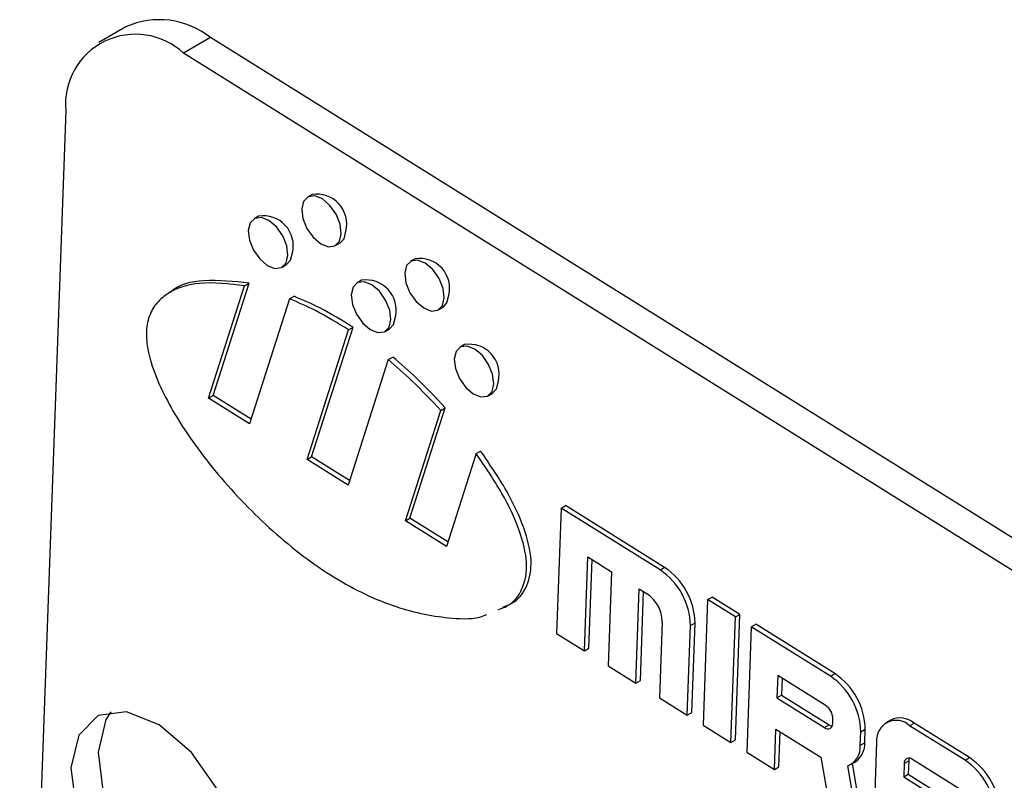
# Model space of a CAD drawing. Units: inches. Extents: x 0.5 to 10.5, y 0.5 to 7.9.
# Drawn here: x 8.2 to 8.2, y 3.6 to 3.6 of the extents above; entities that cross this region are included whole.
import ezdxf

# ---------------------------------------------------------------- set-up
doc = ezdxf.new("R2010")
doc.units = ezdxf.units.IN
doc.header["$MEASUREMENT"] = 0

msp = doc.modelspace()

# ---------------------------------------------------------------- linework, layer by layer
at = {"color": 7, "linetype": 'Continuous', "lineweight": 25}
for p, q in [((8.16008562911153, 3.615094419165281), (8.159272456313165, 3.614624984500983)), ((8.162627416996786, 3.614773412639265), (8.161814244198421, 3.614303977974966)), ((8.237355788257052, 3.568124298792205), (8.162627416996786, 3.614773412639265)), ((8.236542615458687, 3.567654864127907), (8.161814244198421, 3.614303977974966)), ((8.158279362964576, 3.612581702313004), (8.156897992108071, 3.574154803035633)), ((8.16567585406019, 3.610060238284192), (8.165539871986885, 3.60998173750421)), ((8.164072317896789, 3.609411097005472), (8.163936335823482, 3.609332596225489)), ((8.166381149766746, 3.608524443745396), (8.16651713184005, 3.608602944525379)), ((8.168766891235046, 3.608130661302338), (8.168630909161742, 3.608052160522355)), ((8.164777613603345, 3.607875302466675), (8.16491359567665, 3.607953803246658)), ((8.167163355071644, 3.607481520023615), (8.167027372998339, 3.607403019243632)), ((8.16257084032485, 3.60394342686965), (8.16365183435247, 3.607320104313603)), ((8.162706822398157, 3.604021927649633), (8.163787816425774, 3.607398605093586)), ((8.16365183435247, 3.607320104313603), (8.163787816425774, 3.607398605093586)), ((8.165001361862577, 3.606922649223348), (8.163801639232501, 3.603175101835965)), ((8.165001361862577, 3.606922649223348), (8.165137343935884, 3.607001150003331)), ((8.169472186941602, 3.606594866763541), (8.169608169014909, 3.606673367543524)), ((8.165660739776516, 3.602177947568788), (8.16690713957949, 3.606071299422096)), ((8.166771157506185, 3.605992798642113), (8.16690713957949, 3.606071299422096)), ((8.167868650778201, 3.605945725484818), (8.168004632851508, 3.606024226264801)), ((8.165524757703212, 3.602099446788804), (8.166771157506185, 3.605992798642113)), ((8.170254392246502, 3.605551943041759), (8.170118410173195, 3.605473442261776)), ((8.167962085489755, 3.605099929673341), (8.168098067563061, 3.605178430453324)), ((8.167962085489755, 3.605099929673341), (8.16675555661086, 3.601331121755119)), ((8.16257084032485, 3.60394342686965), (8.162706822398157, 3.604021927649633)), ((8.163801639232501, 3.603175101835965), (8.16257084032485, 3.60394342686965)), ((8.163845233317822, 3.603311275728541), (8.162706822398157, 3.604021927649633)), ((8.170959687953058, 3.604016148502962), (8.171095670026363, 3.604094649282945)), ((8.168614657154878, 3.600333967487944), (8.169677417016038, 3.603653687264213)), ((8.169541434942733, 3.60357518648423), (8.169677417016038, 3.603653687264213)), ((8.168478675081571, 3.60025546670796), (8.169541434942733, 3.60357518648423)), ((8.165524757703212, 3.602099446788804), (8.165660739776516, 3.602177947568788)), ((8.166799150696182, 3.601467295647695), (8.165660739776516, 3.602177947568788)), ((8.170602122508031, 3.602275488364286), (8.169709473989224, 3.599487141674274)), ((8.170602122508031, 3.602275488364286), (8.170738104581336, 3.602353989144269)), ((8.16675555661086, 3.601331121755119), (8.165524757703212, 3.602099446788804)), ((8.1731543184064, 3.600636995233113), (8.173290300479705, 3.600715496013096)), ((8.176262451609373, 3.598860133530543), (8.173290300479705, 3.600715496013096)), ((8.1731543184064, 3.600636995233113), (8.173018944062463, 3.596871159103932)), ((8.176126469536069, 3.598781632750561), (8.1731543184064, 3.600636995233113)), ((8.168478675081571, 3.60025546670796), (8.168614657154878, 3.600333967487944)), ((8.169709473989224, 3.599487141674274), (8.168478675081571, 3.60025546670796)), ((8.169753068074543, 3.599623315566851), (8.168614657154878, 3.600333967487944)), ((8.17385114637877, 3.596351657608816), (8.173952677136722, 3.599176034705702)), ((8.173952677136722, 3.599176034705702), (8.174665993407844, 3.598730747709889)), ((8.173987128452074, 3.596430158388799), (8.174082914665322, 3.599094734053804)), ((8.174665993407844, 3.598730747709889), (8.17456446264989, 3.595906370613002)), ((8.176126469536069, 3.598781632750561), (8.176262451609373, 3.598860133530543)), ((8.175396664966197, 3.595386869117887), (8.17549819572415, 3.598211246214774)), ((8.17549819572415, 3.598211246214774), (8.175735967814523, 3.59806281721617)), ((8.175532647039502, 3.59546536989787), (8.175628433252749, 3.598129945562876)), ((8.17755310207831, 3.597891058758933), (8.177417727734374, 3.594125222629751)), ((8.17755310207831, 3.597891058758933), (8.177689084151616, 3.597969559538916)), ((8.178385304394618, 3.597371557263819), (8.17755310207831, 3.597891058758933)), ((8.178521286467923, 3.597450058043801), (8.177689084151616, 3.597969559538916)), ((8.178385304394618, 3.597371557263819), (8.178521286467923, 3.597450058043801)), ((8.178385912123986, 3.593684221914619), (8.178521286467923, 3.597450058043801)), ((8.17619217280328, 3.59722798262908), (8.17610998123732, 3.594941582122074)), ((8.177038879513582, 3.597111963576376), (8.177174861586886, 3.597190464356359)), ((8.17707816562693, 3.594500581406943), (8.177174861586886, 3.597190464356359)), ((8.178249930050681, 3.593605721134636), (8.178385304394618, 3.597371557263819)), ((8.178860848575365, 3.59707469926661), (8.17899683064867, 3.597153200046593)), ((8.181374551552405, 3.595668910060549), (8.17899683064867, 3.597153200046593)), ((8.173018944062463, 3.596871159103932), (8.17385114637877, 3.596351657608816)), ((8.176942183553626, 3.59442208062696), (8.177038879513582, 3.597111963576376)), ((8.178860848575365, 3.59707469926661), (8.178725474231427, 3.593308863137429)), ((8.1812385694791, 3.595590409280567), (8.178860848575365, 3.59707469926661)), ((8.17385114637877, 3.596351657608816), (8.173987128452074, 3.596430158388799)), ((8.17456446264989, 3.595906370613002), (8.175396664966197, 3.595386869117887)), ((8.1812385694791, 3.595590409280567), (8.181374551552405, 3.595668910060549)), ((8.175396664966197, 3.595386869117887), (8.175532647039502, 3.59546536989787)), ((8.179659207305688, 3.595613738739199), (8.1796350333157, 3.594941268001845)), ((8.18108583984793, 3.594723164747573), (8.179659207305688, 3.595613738739199)), ((8.179789444834286, 3.595532438087301), (8.179771015389004, 3.595019768781828)), ((8.17610998123732, 3.594941582122074), (8.176942183553626, 3.59442208062696)), ((8.1796350333157, 3.594941268001845), (8.179771015389004, 3.595019768781828)), ((8.1796350333157, 3.594941268001845), (8.181061665857941, 3.594050694010219)), ((8.179771015389004, 3.595019768781828), (8.181197647931246, 3.594129194790202)), ((8.176942183553626, 3.59442208062696), (8.17707816562693, 3.594500581406943)), ((8.18130910754431, 3.594171253306558), (8.181313942342307, 3.594305747454028)), ((8.18304057184827, 3.594274501901793), (8.182904589774965, 3.59419600112181)), ((8.183616290382837, 3.594106119294524), (8.183752272456141, 3.594184620074507)), ((8.185416677088757, 3.593145617084277), (8.183752272456141, 3.594184620074507)), ((8.177417727734374, 3.594125222629751), (8.178249930050681, 3.593605721134636)), ((8.179557676547736, 3.592789361642314), (8.179601189729715, 3.593999808969549)), ((8.179601189729715, 3.593999808969549), (8.180949538665091, 3.593158103444178)), ((8.17969365862104, 3.592867862422297), (8.179731427258313, 3.593918508317651)), ((8.181061665857941, 3.594050694010219), (8.181197647931246, 3.594129194790202)), ((8.18213647506262, 3.593517257663971), (8.182150979456614, 3.593920740106384)), ((8.182150979456614, 3.593920740106384), (8.182286961529918, 3.593999240886367)), ((8.182272457135925, 3.593595758443954), (8.182286961529918, 3.593999240886367)), ((8.185280695015452, 3.593067116304294), (8.183616290382837, 3.594106119294524)), ((8.178249930050681, 3.593605721134636), (8.178385912123986, 3.593684221914619)), ((8.18213647506262, 3.593517257663971), (8.182272457135925, 3.593595758443954)), ((8.18262652363736, 3.593623882109175), (8.182529827677405, 3.590933999159759)), ((8.178725474231427, 3.593308863137429), (8.179557676547736, 3.592789361642314)), ((8.180949538665091, 3.593158103444178), (8.181192724261303, 3.591768684680547)), ((8.181858408925015, 3.592945138651339), (8.18199439099832, 3.593023639431321)), ((8.18345389115567, 3.59296988646659), (8.183589873228975, 3.593048387246573)), ((8.183589873228975, 3.593048387246573), (8.183575368834981, 3.59264490480416)), ((8.18512796538428, 3.5921998717713), (8.18370133284204, 3.593090445762926)), ((8.185280695015452, 3.593067116304294), (8.185416677088757, 3.593145617084277)), ((8.179557676547736, 3.592789361642314), (8.17969365862104, 3.592867862422297)), ((8.182054283496658, 3.591230857156969), (8.181761543233545, 3.592903401998331)), ((8.182190265569963, 3.591309357936951), (8.181899779861656, 3.592969021584698)), ((8.18345389115567, 3.59296988646659), (8.183439386761677, 3.592566404024177)), ((8.183439386761677, 3.592566404024177), (8.183575368834981, 3.59264490480416)), ((8.183439386761677, 3.592566404024177), (8.185341563484664, 3.591378972035343)), ((8.183575368834981, 3.59264490480416), (8.185347308029371, 3.591538773467225))]:
    msp.add_line(p, q, dxfattribs=at)
at = {"color": 7, "linetype": 'Continuous', "lineweight": 25, "flags": 128}
for points in [[(8.16655494110275, 3.608882018128292), (8.166518943781526, 3.609167607750134), (8.166397930112765, 3.609466211364741), (8.166210323330548, 3.609732369278636), (8.165984684866805, 3.609925561362157), (8.165755366132224, 3.610016375871878), (8.165557278825364, 3.60999098712193), (8.165420579943031, 3.609853260319343), (8.165366080650882, 3.609624163121313), (8.165402077972107, 3.609338573499471), (8.165523091640866, 3.609039969884865), (8.165710698423084, 3.60877381197097), (8.165936336886826, 3.608580619887448), (8.166165655621407, 3.608489805377728), (8.166363742928265, 3.608515194127676), (8.166500441810598, 3.608652920930263), (8.16655494110275, 3.608882018128292)], [(8.164951404939348, 3.608232876849571), (8.164915407618123, 3.608518466471413), (8.164794393949363, 3.608817070086019), (8.164606787167145, 3.609083227999915), (8.164381148703404, 3.609276420083436), (8.164151829968823, 3.609367234593157), (8.163953742661963, 3.609341845843208), (8.16381704377963, 3.609204119040621), (8.16376254448748, 3.608975021842593), (8.163798541808704, 3.60868943222075), (8.163919555477465, 3.608390828606144), (8.164107162259683, 3.608124670692249), (8.164332800723425, 3.607931478608728), (8.164562119458006, 3.607840664099006), (8.164760206764864, 3.607866052848955), (8.164896905647199, 3.608003779651542), (8.164951404939348, 3.608232876849571)], [(8.16651713184005, 3.608602944525379), (8.166636423883904, 3.608731421710246), (8.166690923176054, 3.608960518908275)], [(8.16491359567665, 3.607953803246658), (8.165032887720503, 3.608082280431525), (8.165087387012653, 3.608311377629554)], [(8.169645978277606, 3.606952441146437), (8.16960998095638, 3.60723803076828), (8.169488967287622, 3.607536634382886), (8.169301360505404, 3.607802792296781), (8.169075722041661, 3.607995984380302), (8.16884640330708, 3.608086798890023), (8.168648316000223, 3.608061410140075), (8.168511617117888, 3.607923683337488), (8.168457117825739, 3.607694586139459), (8.168493115146962, 3.607408996517616), (8.168614128815722, 3.60711039290301), (8.16880173559794, 3.606844234989115), (8.169027374061683, 3.606651042905594), (8.169256692796264, 3.606560228395873), (8.169454780103123, 3.606585617145821), (8.169591478985456, 3.606723343948408), (8.169645978277606, 3.606952441146437)], [(8.168042442114205, 3.606303299867714), (8.16800644479298, 3.606588889489557), (8.16788543112422, 3.606887493104163), (8.167697824342003, 3.607153651018058), (8.167472185878259, 3.607346843101579), (8.167242867143678, 3.6074376576113), (8.16704477983682, 3.607412268861352), (8.166908080954487, 3.607274542058765), (8.166853581662336, 3.607045444860736), (8.166889578983561, 3.606759855238893), (8.167010592652321, 3.606461251624287), (8.167198199434539, 3.606195093710391), (8.167423837898282, 3.606001901626871), (8.167653156632863, 3.605911087117149), (8.167851243939722, 3.605936475867098), (8.167987942822055, 3.606074202669685), (8.168042442114205, 3.606303299867714)], [(8.169608169014909, 3.606673367543524), (8.169727461058761, 3.606801844728391), (8.16978196035091, 3.60703094192642)], [(8.168004632851508, 3.606024226264801), (8.16812392489536, 3.606152703449668), (8.16817842418751, 3.606381800647697)], [(8.171133479289061, 3.604373722885858), (8.171097481967836, 3.604659312507701), (8.170976468299077, 3.604957916122307), (8.17078886151686, 3.605224074036202), (8.170563223053115, 3.605417266119723), (8.170333904318534, 3.605508080629444), (8.170135817011676, 3.605482691879496), (8.169999118129343, 3.605344965076909), (8.169944618837192, 3.605115867878879), (8.169980616158417, 3.604830278257037), (8.170101629827178, 3.604531674642431), (8.170289236609396, 3.604265516728536), (8.170514875073138, 3.604072324645015), (8.17074419380772, 3.603981510135294), (8.170942281114577, 3.604006898885242), (8.17107897999691, 3.604144625687829), (8.171133479289061, 3.604373722885858)], [(8.171095670026363, 3.604094649282945), (8.171214962070215, 3.604223126467812), (8.171269461362366, 3.604452223665841)], [(8.163532979795663, 3.58965752770921), (8.163378705561843, 3.590881483231392), (8.162860075552874, 3.592161213008276), (8.162056046486226, 3.593301889782113), (8.161089024498756, 3.594129855854345), (8.16010622992198, 3.594519060896007), (8.159257284321157, 3.594410251967658), (8.158671431968303, 3.593819994242284), (8.158437863573372, 3.592838149107874), (8.158592137807192, 3.591614193585692), (8.159110767816163, 3.590334463808808), (8.159914796882811, 3.589193787034971), (8.16088181887028, 3.588365820962739), (8.161864613447056, 3.587976615921077), (8.162713559047878, 3.588085424849426), (8.163299411400732, 3.5886756825748), (8.163532979795663, 3.58965752770921)], [(8.159635703473665, 3.594524894202568), (8.159484604766668, 3.594289428906582), (8.159251036371737, 3.593307583772172), (8.159405310605557, 3.59208362824999), (8.159923940614528, 3.590803898473106), (8.160727969681176, 3.589663221699269), (8.161694991668645, 3.588835255627037), (8.162677786245421, 3.588446050585375), (8.163148312693746, 3.588440217278823)], [(8.183605743095754, 3.593127318741514), (8.183596328397616, 3.593098012238064), (8.183589873228975, 3.593048387246573)]]:
    msp.add_lwpolyline(points, dxfattribs=at)
at = {"color": 7, "linetype": 'Continuous', "lineweight": 25}
for centre, radius, start, end in [((8.161092539121613, 3.612843643252774), 0.002465737207557125, 51.50236419176708, 114.101893937314), ((8.160375965185752, 3.612767253068421), 0.00210479689202574, 46.89528380826474, 185.0575396409131), ((8.165815202957049, 3.609170533812516), 0.0009005510324117187, 346.5140383847808, 98.90156480383664), ((8.16421166679365, 3.608521392533796), 0.0009005510324110366, 346.5140383847544, 98.90156480394828), ((8.168906240131898, 3.607240956830655), 0.0009005510324171208, 346.5140383853258, 98.90156480331568), ((8.1673027039685, 3.606591815551934), 0.0009005510324153129, 346.5140383851357, 98.90156480367689), ((8.17039374114337, 3.604662238570091), 0.000900551032404946, 346.5140383841544, 98.90156480447361), ((8.174973866290587, 3.597067646348535), 0.0020654887140395, 1.229435417667766, 56.08037921546998), ((8.175109848363894, 3.597146147128518), 0.002065488714037999, 1.229435417668823, 56.080379215504), ((8.175159666191794, 3.597205824015163), 0.00103274435700863, 1.22943541749677, 56.08037921582969), ((8.18022194830694, 3.593954923658532), 0.002065488714023393, 1.229435417517173, 56.0803792157005), ((8.180085966233628, 3.593876422878546), 0.002065488714030573, 1.229435417611472, 56.08037921559881), ((8.180797689036574, 3.594294668147076), 0.0005163721784941473, 1.229435416731805, 56.08037921623502), ((8.183213572259291, 3.593675836320691), 0.0005893431297683277, 46.89528380843031, 185.0575396408327), ((8.183325379966679, 3.59366703608015), 0.0006709175722659617, 50.48489858419397, 115.1193595448182), ((8.181162345388827, 3.594158264753678), 0.0001473357824421602, 226.8952838086081, 5.057539641175882), ((8.181326677444156, 3.5943213515025), 0.0002314580248836773, 236.1194037918333, 261.6931541205767), ((8.181603067560628, 3.593567467307608), 0.0006699871580209178, 305.7377423744056, 2.420113269554994), ((8.181531800835788, 3.593465153048381), 0.0006069149953332185, 292.2433573105252, 4.9249962314373), ((8.183600653311151, 3.592982875019468), 0.0001473357824427105, 46.89528380786695, 185.0575396403775), ((8.18412809176998, 3.591353129902275), 0.002065488714028721, 1.229435417514001, 56.08037921556444), ((8.18426407384329, 3.591431630682261), 0.002065488714023689, 1.229435417455593, 56.08037921565273)]:
    msp.add_arc(centre, radius, start, end, dxfattribs=at)
for points, knots in [([(8.163787816425774, 3.607398605093586), (8.163329700611586, 3.607445567220329), (8.162474812107208, 3.607533203099838), (8.161671830616946, 3.607368917055422), (8.161413040963616, 3.607112372434767), (8.161409742842551, 3.607109102925314)], [0, 0, 0, 0, 0.5326863571462428, 0.9940443640222746, 1, 1, 1, 1]), ([(8.16365183435247, 3.607320104313603), (8.163188180784124, 3.607375183382358), (8.162322958293833, 3.60747796626226), (8.161420798445615, 3.607197999919715), (8.160939829376165, 3.606746366921714), (8.160728440814175, 3.606310118665911), (8.16067770781241, 3.605753422249394), (8.160860186837787, 3.604780297393954), (8.161582555581138, 3.603304321688233), (8.162875837585819, 3.601548349415383), (8.164510358901254, 3.599864897136976), (8.16633847750197, 3.59847830680008), (8.16818547468126, 3.597600969942203), (8.16967172998598, 3.597321747530022), (8.17058155388379, 3.597298968679991), (8.17088440223108, 3.597431562603885), (8.170918873987354, 3.597446655126162)], [0, 0, 0, 0, 0.09210954397027174, 0.1718853352033071, 0.2065699547525011, 0.2382227689364818, 0.2683184944685569, 0.2992334987596766, 0.3791657822193162, 0.4765821007506284, 0.5863326052590189, 0.7014156567596999, 0.8163238447638783, 0.9254102032988104, 0.991509805764234, 1, 1, 1, 1]), ([(8.166771157506185, 3.605992798642113), (8.166438424071455, 3.606198825781494), (8.165845999236778, 3.606565652740398), (8.165258774001018, 3.606813850784043), (8.165001361862577, 3.606922649223348)], [0, 0, 0, 0, 0.5616466684932159, 1, 1, 1, 1]), ([(8.16690713957949, 3.606071299422096), (8.16657440614476, 3.606277326561477), (8.165981981310082, 3.60664415352038), (8.165394756074322, 3.606892351564026), (8.165137343935884, 3.607001150003331)], [0, 0, 0, 0, 0.5616466684932159, 1, 1, 1, 1]), ([(8.169677417016038, 3.603653687264213), (8.169393403279729, 3.603955383070083), (8.168879753144493, 3.604501011931206), (8.16833956724557, 3.604969143801628), (8.168098067563061, 3.605178430453324)], [0, 0, 0, 0, 0.552932272037684, 1, 1, 1, 1]), ([(8.169541434942733, 3.60357518648423), (8.169257421206424, 3.6038768822901), (8.168743771071188, 3.604422511151223), (8.168203585172265, 3.604890643021645), (8.167962085489755, 3.605099929673341)], [0, 0, 0, 0, 0.552932272037684, 1, 1, 1, 1]), ([(8.171264009641439, 3.597590430012119), (8.171356916635023, 3.597623239798825), (8.17166347525244, 3.597731499925024), (8.172021192178711, 3.598161475777981), (8.17218096784574, 3.59897494334436), (8.1719157235293, 3.600023820152675), (8.171372211011304, 3.601155853071874), (8.170870293267436, 3.601885593637451), (8.170602122508031, 3.602275488364286)], [0, 0, 0, 0, 0.07833577246930572, 0.2584789925478483, 0.4196975763086215, 0.5870562131877621, 0.7793673360746862, 0.9999999999999999, 0.9999999999999999, 0.9999999999999999, 0.9999999999999999]), ([(8.171399991714743, 3.597668930792102), (8.171492898708328, 3.597701740578808), (8.171799457325747, 3.597810000705007), (8.172157174252018, 3.598239976557964), (8.172316949919045, 3.599053444124343), (8.172051705602605, 3.600102320932658), (8.171508193084609, 3.601234353851857), (8.17100627534074, 3.601964094417434), (8.170738104581336, 3.602353989144269)], [0, 0, 0, 0, 0.07833577246930572, 0.2584789925478483, 0.4196975763086215, 0.5870562131877621, 0.7793673360746862, 0.9999999999999999, 0.9999999999999999, 0.9999999999999999, 0.9999999999999999])]:
    msp.add_open_spline(points, degree=3, knots=knots, dxfattribs=at)

doc.saveas('drawing.dxf')
